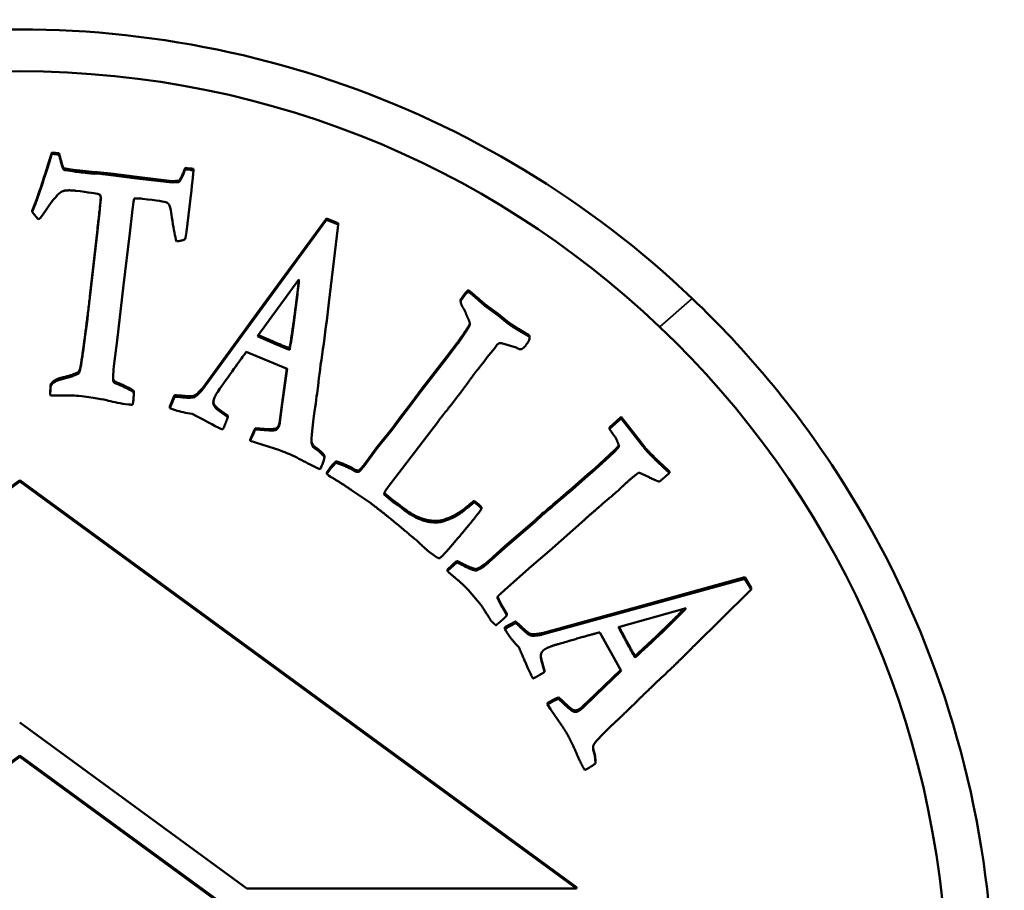
# Model space of a CAD drawing. Units: millimetres. Extents: x 1116 to 5535, y 1486 to 3100.
# Drawn here: x 3333 to 3354, y 1762 to 1781 of the extents above; entities that cross this region are included whole.
import ezdxf

# ---------------------------------------------------------------- set-up
doc = ezdxf.new("R2010")
doc.units = ezdxf.units.MM
doc.layers.add('Visibile (ISO)', color=7, linetype='Continuous', lineweight=50)
doc.layers.add('Visibile sottile (ISO)', color=7, linetype='Continuous', lineweight=35)

msp = doc.modelspace()

# ---------------------------------------------------------------- linework, layer by layer
at = {"layer": 'Visibile (ISO)'}
for p, q in [((3333.604, 1777.864), (3333.604, 1777.897)), ((3333.758, 1777.879), (3333.604, 1777.897)), ((3333.604, 1777.864), (3333.758, 1777.846)), ((3333.758, 1777.846), (3333.758, 1777.879)), ((3333.777, 1777.783), (3333.777, 1777.816)), ((3333.855, 1777.527), (3333.855, 1777.56)), ((3334.578, 1777.473), (3334.53, 1777.47)), ((3334.53, 1777.437), (3334.53, 1777.47)), ((3334.53, 1777.437), (3334.578, 1777.44)), ((3334.578, 1777.44), (3334.578, 1777.473)), ((3334.878, 1777.442), (3334.578, 1777.473)), ((3334.578, 1777.44), (3334.878, 1777.408)), ((3334.878, 1777.408), (3334.878, 1777.442)), ((3335.434, 1777.371), (3334.878, 1777.442)), ((3334.878, 1777.408), (3335.434, 1777.338)), ((3336.44, 1777.434), (3336.44, 1777.467)), ((3336.477, 1777.529), (3336.477, 1777.562)), ((3336.589, 1777.553), (3336.477, 1777.562)), ((3336.477, 1777.529), (3336.589, 1777.52)), ((3336.589, 1777.52), (3336.589, 1777.553)), ((3336.661, 1777.507), (3336.661, 1777.54)), ((3336.196, 1777.28), (3335.434, 1777.371)), ((3335.434, 1777.338), (3336.196, 1777.246)), ((3336.345, 1777.292), (3336.196, 1777.28)), ((3336.196, 1777.246), (3336.196, 1777.28)), ((3336.196, 1777.246), (3336.345, 1777.259)), ((3336.345, 1777.259), (3336.345, 1777.292)), ((3333.181, 1776.619), (3333.181, 1776.653)), ((3335.34, 1776.664), (3335.283, 1776.156)), ((3336.571, 1776.721), (3336.507, 1776.187)), ((3339.528, 1776.474), (3338.083, 1774.499)), ((3338.083, 1774.466), (3339.528, 1776.441)), ((3339.528, 1776.441), (3339.528, 1776.474)), ((3339.672, 1776.416), (3339.528, 1776.474)), ((3339.528, 1776.441), (3339.672, 1776.383)), ((3339.776, 1776.374), (3339.672, 1776.416)), ((3339.672, 1776.383), (3339.776, 1776.341)), ((3339.776, 1776.341), (3339.77, 1776.269)), ((3339.776, 1776.341), (3339.776, 1776.374)), ((3334.585, 1776.233), (3334.426, 1774.797)), ((3334.426, 1774.764), (3334.585, 1776.2)), ((3335.283, 1776.156), (3335.149, 1775.037)), ((3339.77, 1776.269), (3339.573, 1774.649)), ((3338.933, 1775.155), (3338.041, 1773.93)), ((3335.149, 1775.037), (3335.013, 1773.836)), ((3342.567, 1774.919), (3342.567, 1774.886)), ((3342.419, 1774.723), (3342.419, 1774.69)), ((3342.419, 1774.721), (3342.419, 1774.688)), ((3338.083, 1774.499), (3336.857, 1772.819)), ((3336.857, 1772.786), (3338.083, 1774.466)), ((3343.226, 1774.413), (3342.941, 1774.622)), ((3342.941, 1774.622), (3342.941, 1774.589)), ((3342.941, 1774.589), (3343.226, 1774.38)), ((3343.431, 1774.248), (3343.226, 1774.413)), ((3343.226, 1774.413), (3343.226, 1774.38)), ((3343.226, 1774.38), (3343.431, 1774.215)), ((3343.431, 1774.248), (3343.431, 1774.215)), ((3343.803, 1774.012), (3343.803, 1773.979)), ((3335.013, 1773.836), (3334.949, 1773.341)), ((3342.347, 1773.792), (3342.111, 1773.485)), ((3342.378, 1773.833), (3342.347, 1773.792)), ((3342.347, 1773.759), (3342.378, 1773.8)), ((3342.378, 1773.833), (3342.378, 1773.8)), ((3343.905, 1773.922), (3343.905, 1773.889)), ((3338.677, 1773.23), (3337.796, 1773.593)), ((3338.671, 1773.693), (3338.732, 1773.672)), ((3338.671, 1773.66), (3338.671, 1773.693)), ((3338.671, 1773.66), (3338.732, 1773.639)), ((3338.732, 1773.639), (3338.732, 1773.672)), ((3342.111, 1773.452), (3342.347, 1773.759)), ((3343.146, 1773.665), (3342.993, 1773.478)), ((3343.21, 1773.751), (3343.146, 1773.665)), ((3343.614, 1773.685), (3343.302, 1773.779)), ((3342.111, 1773.485), (3341.59, 1772.81)), ((3341.59, 1772.777), (3342.111, 1773.452)), ((3342.993, 1773.478), (3342.926, 1773.389)), ((3334.182, 1773.13), (3334.182, 1773.163)), ((3338.672, 1773.232), (3338.573, 1772.497)), ((3338.573, 1772.464), (3338.677, 1773.23)), ((3333.806, 1773.001), (3333.806, 1773.035)), ((3334.932, 1772.945), (3334.932, 1772.978)), ((3333.577, 1772.867), (3333.571, 1772.777)), ((3333.571, 1772.744), (3333.577, 1772.834)), ((3333.571, 1772.744), (3333.571, 1772.777)), ((3333.581, 1772.897), (3333.577, 1772.867)), ((3333.577, 1772.834), (3333.577, 1772.867)), ((3333.577, 1772.834), (3333.581, 1772.864)), ((3333.581, 1772.864), (3333.581, 1772.897)), ((3335.071, 1772.909), (3335.071, 1772.876)), ((3335.37, 1772.719), (3335.37, 1772.752)), ((3336.857, 1772.786), (3336.857, 1772.819)), ((3341.59, 1772.81), (3341.353, 1772.488)), ((3341.353, 1772.455), (3341.59, 1772.777)), ((3341.59, 1772.81), (3341.59, 1772.777)), ((3333.565, 1772.658), (3333.565, 1772.691)), ((3336.25, 1772.657), (3336.147, 1772.416)), ((3336.147, 1772.383), (3336.25, 1772.624)), ((3336.25, 1772.624), (3336.25, 1772.657)), ((3336.147, 1772.383), (3336.147, 1772.416)), ((3336.187, 1772.367), (3336.147, 1772.383)), ((3337.25, 1772.292), (3337.25, 1772.325)), ((3338.573, 1772.497), (3338.523, 1772.113)), ((3338.523, 1772.08), (3338.573, 1772.464)), ((3341.353, 1772.488), (3341.124, 1772.192)), ((3341.124, 1772.158), (3341.353, 1772.455)), ((3341.353, 1772.488), (3341.353, 1772.455)), ((3336.632, 1772.26), (3336.53, 1772.273)), ((3337.398, 1772.185), (3337.398, 1772.218)), ((3341.938, 1772.101), (3340.838, 1770.656)), ((3341.124, 1772.192), (3340.932, 1771.937)), ((3340.932, 1771.904), (3341.124, 1772.158)), ((3345.88, 1772.19), (3345.631, 1771.964)), ((3345.631, 1771.931), (3345.88, 1772.157)), ((3346.318, 1771.63), (3345.88, 1772.19)), ((3345.88, 1772.19), (3345.88, 1772.157)), ((3345.88, 1772.157), (3346.318, 1771.597)), ((3338.28, 1771.929), (3337.99, 1771.949)), ((3337.99, 1771.949), (3337.99, 1771.916)), ((3337.99, 1771.916), (3338.28, 1771.896)), ((3338.28, 1771.896), (3338.28, 1771.929)), ((3340.932, 1771.937), (3340.621, 1771.546)), ((3340.621, 1771.513), (3340.932, 1771.904)), ((3340.932, 1771.937), (3340.932, 1771.904)), ((3345.631, 1771.964), (3345.631, 1771.931)), ((3337.883, 1771.676), (3337.883, 1771.709)), ((3337.998, 1771.639), (3337.883, 1771.676)), ((3338.402, 1771.511), (3337.998, 1771.639)), ((3339.209, 1771.606), (3339.209, 1771.639)), ((3340.621, 1771.546), (3340.329, 1771.152)), ((3340.329, 1771.119), (3340.621, 1771.513)), ((3340.621, 1771.546), (3340.621, 1771.513)), ((3345.751, 1771.485), (3345.631, 1771.373)), ((3345.631, 1771.34), (3345.751, 1771.451)), ((3345.751, 1771.485), (3345.751, 1771.451)), ((3339.486, 1771.316), (3339.486, 1771.35)), ((3345.631, 1771.373), (3345.311, 1771.079)), ((3345.311, 1771.046), (3345.631, 1771.34)), ((3339.73, 1771.231), (3339.73, 1771.198)), ((3340.228, 1771.04), (3340.228, 1771.007)), ((3345.311, 1771.079), (3345.153, 1770.945)), ((3345.153, 1770.912), (3345.311, 1771.046)), ((3345.311, 1771.079), (3345.311, 1771.046)), ((3332.916, 1770.828), (3320.916, 1762.047)), ((3332.916, 1770.794), (3332.916, 1770.828)), ((3344.915, 1762.047), (3332.916, 1770.828)), ((3339.536, 1770.994), (3339.536, 1770.961)), ((3339.602, 1770.906), (3339.571, 1770.929)), ((3345.153, 1770.945), (3344.772, 1770.609)), ((3344.772, 1770.576), (3345.153, 1770.912)), ((3345.153, 1770.945), (3345.153, 1770.912)), ((3346.922, 1770.981), (3346.832, 1770.901)), ((3346.922, 1771.014), (3346.922, 1770.981)), ((3320.916, 1762.014), (3332.916, 1770.794)), ((3332.916, 1770.794), (3344.915, 1762.014)), ((3340.481, 1770.327), (3340.065, 1770.612)), ((3340.771, 1770.527), (3340.771, 1770.518)), ((3340.771, 1770.518), (3340.949, 1770.368)), ((3340.949, 1770.401), (3340.775, 1770.548)), ((3341.069, 1770.316), (3340.949, 1770.401)), ((3340.949, 1770.401), (3340.949, 1770.368)), ((3340.949, 1770.368), (3341.069, 1770.283)), ((3341.194, 1770.217), (3341.069, 1770.316)), ((3341.069, 1770.316), (3341.069, 1770.283)), ((3341.069, 1770.283), (3341.194, 1770.184)), ((3341.194, 1770.217), (3341.194, 1770.184)), ((3342.775, 1770.332), (3342.709, 1770.382)), ((3342.709, 1770.382), (3342.709, 1770.348)), ((3342.709, 1770.348), (3342.775, 1770.299)), ((3342.871, 1770.205), (3342.809, 1770.123)), ((3342.871, 1770.238), (3342.871, 1770.205)), ((3342.088, 1769.987), (3342.088, 1769.954)), ((3344.027, 1769.963), (3343.366, 1769.391)), ((3344.179, 1770.103), (3344.027, 1769.963)), ((3344.027, 1769.93), (3344.179, 1770.07)), ((3344.027, 1769.963), (3344.027, 1769.93)), ((3344.179, 1770.103), (3344.179, 1770.07)), ((3345.089, 1769.972), (3344.336, 1769.302)), ((3343.366, 1769.358), (3344.027, 1769.93)), ((3343.366, 1769.391), (3343.029, 1769.088)), ((3343.029, 1769.055), (3343.366, 1769.358)), ((3343.366, 1769.391), (3343.366, 1769.358)), ((3341.822, 1769.222), (3341.716, 1769.296)), ((3341.898, 1769.165), (3341.822, 1769.222)), ((3344.336, 1769.302), (3343.946, 1768.969)), ((3342.339, 1769.082), (3342.132, 1768.9)), ((3342.132, 1768.866), (3342.339, 1769.049)), ((3342.339, 1769.082), (3342.339, 1769.049)), ((3342.753, 1768.907), (3342.753, 1768.874)), ((3343.946, 1768.969), (3343.375, 1768.458)), ((3342.132, 1768.9), (3342.132, 1768.866)), ((3348.55, 1768.732), (3346.187, 1768.081)), ((3346.187, 1768.048), (3348.55, 1768.699)), ((3348.626, 1768.597), (3348.55, 1768.732)), ((3348.55, 1768.732), (3348.55, 1768.699)), ((3348.55, 1768.699), (3348.626, 1768.564)), ((3348.681, 1768.5), (3348.626, 1768.597)), ((3348.626, 1768.564), (3348.681, 1768.467)), ((3348.681, 1768.5), (3348.681, 1768.467)), ((3342.863, 1768.127), (3342.578, 1768.461)), ((3343.375, 1768.458), (3343.268, 1768.364)), ((3348.632, 1768.414), (3347.468, 1767.267)), ((3348.681, 1768.467), (3348.632, 1768.414)), ((3343.337, 1768.079), (3343.337, 1768.046)), ((3346.187, 1768.081), (3344.18, 1767.526)), ((3345.82, 1767.655), (3347.283, 1768.061)), ((3343.417, 1767.944), (3343.417, 1767.91)), ((3344.18, 1767.493), (3346.187, 1768.048)), ((3343.604, 1767.776), (3343.373, 1767.651)), ((3343.373, 1767.618), (3343.604, 1767.742)), ((3343.373, 1767.651), (3343.373, 1767.618)), ((3343.604, 1767.776), (3343.604, 1767.742)), ((3343.394, 1767.58), (3343.373, 1767.618)), ((3344.18, 1767.526), (3344.18, 1767.493)), ((3345.882, 1766.712), (3345.419, 1767.542)), ((3343.676, 1767.22), (3343.605, 1767.294)), ((3346.145, 1767.085), (3346.145, 1767.052)), ((3346.145, 1767.085), (3346.181, 1767.031)), ((3346.181, 1766.998), (3346.145, 1767.052)), ((3346.181, 1767.031), (3346.181, 1766.998)), ((3344.18, 1766.895), (3344.18, 1766.862)), ((3344.229, 1766.72), (3344.229, 1766.687)), ((3345.87, 1766.734), (3345.324, 1766.209)), ((3345.324, 1766.176), (3345.882, 1766.712)), ((3344.526, 1766.108), (3344.526, 1766.141)), ((3344.74, 1765.946), (3344.526, 1766.141)), ((3345.324, 1766.209), (3345.046, 1765.94)), ((3345.046, 1765.907), (3345.324, 1766.176)), ((3344.293, 1766.02), (3344.293, 1765.987)), ((3344.359, 1765.886), (3344.293, 1765.987)), ((3344.526, 1766.108), (3344.74, 1765.913)), ((3344.74, 1765.946), (3344.74, 1765.913)), ((3344.597, 1765.536), (3344.359, 1765.886)), ((3337.808, 1762.014), (3332.91, 1765.598)), ((3332.916, 1764.888), (3320.915, 1756.108)), ((3332.916, 1764.855), (3332.916, 1764.888)), ((3344.915, 1756.107), (3332.916, 1764.888)), ((3320.915, 1756.075), (3332.916, 1764.855)), ((3332.916, 1764.855), (3344.915, 1756.074)), ((3345.325, 1764.766), (3345.325, 1764.733)), ((3344.915, 1762.014), (3337.808, 1762.014)), ((3344.915, 1762.047), (3344.915, 1762.014))]:
    msp.add_line(p, q, dxfattribs=at)
msp.add_ellipse((3332.91, 1759.692), major_axis=(20, 0), ratio=0.997804, dxfattribs=at)
for points, degree, knots in [([(3318.407, 1774.746), (3319.512, 1775.8), (3320.727, 1776.732), (3322.03, 1777.52), (3324.637, 1779.096), (3327.593, 1780.1), (3330.625, 1780.431), (3333.656, 1780.762), (3336.762, 1780.421), (3339.649, 1779.444), (3342.535, 1778.468), (3345.202, 1776.856), (3347.414, 1774.746)], 3, [-1.606295, -1.606295, -1.606295, -1.606295, -1.147393, -1.147393, -1.147393, -0.22959, -0.22959, -0.22959, 0.688213, 0.688213, 0.688213, 1.606016, 1.606016, 1.606016, 1.606016]), ([(3334.659, 1776.919), (3334.656, 1776.943), (3334.651, 1776.961), (3334.64, 1776.985), (3334.628, 1776.992), (3334.611, 1776.994)], 3, [0, 0, 0, 0, 0.004894339, 0.004894339, 0.009788678, 0.009788678, 0.009788678, 0.009788678]), ([(3336.291, 1775.979), (3336.26, 1776.084), (3336.231, 1776.232), (3336.175, 1776.614), (3336.156, 1776.721), (3336.144, 1776.746)], 3, [0, 0, 0, 0, 0.0858676, 0.0858676, 0.1717353, 0.1717353, 0.1717353, 0.1717353]), ([(3338.732, 1773.639), (3338.77, 1773.869), (3338.809, 1774.137), (3338.891, 1774.754), (3338.918, 1774.991), (3338.933, 1775.155)], 3, [0, 0, 0, 0, 0.0702517, 0.0702517, 0.1405034, 0.1405034, 0.1405034, 0.1405034]), ([(3338.732, 1773.672), (3338.789, 1774.016), (3338.907, 1774.907), (3338.929, 1775.151)], 2, [0, 0, 0, 1, 1.925701, 1.925701, 1.925701]), ([(3339.573, 1774.649), (3339.538, 1774.304), (3339.496, 1773.971), (3339.401, 1773.328), (3339.366, 1773.065), (3339.345, 1772.86)], 3, [0, 0, 0, 0, 0.2531205, 0.2531205, 0.506241, 0.506241, 0.506241, 0.506241]), ([(3347.414, 1774.746), (3348.58, 1773.634), (3349.622, 1772.384), (3350.505, 1771.031), (3352.269, 1768.327), (3353.397, 1765.21), (3353.77, 1762.005), (3354.143, 1758.8), (3353.76, 1755.507), (3352.663, 1752.474), (3351.565, 1749.441), (3349.753, 1746.667), (3347.421, 1744.446)], 3, [-11.625869, -11.625869, -11.625869, -11.625869, -11.139802, -11.139802, -11.139802, -10.167667, -10.167667, -10.167667, -9.195532, -9.195532, -9.195532, -8.223398, -8.223398, -8.223398, -8.223398]), ([(3336.427, 1772.613), (3336.558, 1772.599), (3336.642, 1772.602), (3336.716, 1772.637), (3336.775, 1772.693), (3336.857, 1772.786)], 3, [0, 0, 0, 0, 0.0551615, 0.0551615, 0.1103231, 0.1103231, 0.1103231, 0.1103231]), ([(3335.256, 1772.46), (3335.085, 1772.48), (3334.942, 1772.507), (3334.712, 1772.572), (3334.499, 1772.607), (3334.188, 1772.644)], 3, [0, 0, 0, 0, 0.04402225, 0.04402225, 0.08804451, 0.08804451, 0.08804451, 0.08804451]), ([(3339.209, 1771.606), (3339.221, 1771.561), (3339.257, 1771.519), (3339.375, 1771.443), (3339.432, 1771.388), (3339.486, 1771.316)], 3, [0, 0, 0, 0, 0.0202581, 0.0202581, 0.04051621, 0.04051621, 0.04051621, 0.04051621]), ([(3339.392, 1771.062), (3339.28, 1771.108), (3339.159, 1771.166), (3338.898, 1771.31), (3338.778, 1771.368), (3338.669, 1771.412)], 3, [0, 0, 0, 0, 0.1071392, 0.1071392, 0.2142785, 0.2142785, 0.2142785, 0.2142785]), ([(3346.181, 1766.998), (3346.353, 1767.154), (3346.552, 1767.34), (3347, 1767.773), (3347.169, 1767.941), (3347.283, 1768.061)], 3, [0, 0, 0, 0, 0.0702517, 0.0702517, 0.1405034, 0.1405034, 0.1405034, 0.1405034]), ([(3346.181, 1767.031), (3346.439, 1767.265), (3347.072, 1767.876), (3347.239, 1768.049)], 2, [0, 0, 0, 1, 1.880183, 1.880183, 1.880183]), ([(3345.325, 1764.766), (3345.325, 1764.887), (3345.278, 1765.023), (3345.276, 1765.06)], 2, [-1.918146, -1.918146, -1.918146, -1, -0.552951, -0.552951, -0.552951])]:
    msp.add_open_spline(points, degree=degree, knots=knots, dxfattribs=at)
for points, degree in [([(3333.604, 1777.897), (3333.578, 1777.822), (3333.514, 1777.613)], 2), ([(3333.514, 1777.58), (3333.557, 1777.72), (3333.587, 1777.814), (3333.604, 1777.864)], 3), ([(3333.777, 1777.816), (3333.77, 1777.834), (3333.758, 1777.879)], 2), ([(3333.758, 1777.846), (3333.766, 1777.816), (3333.773, 1777.795), (3333.777, 1777.783)], 3), ([(3333.514, 1777.613), (3333.288, 1776.891), (3333.181, 1776.653)], 2), ([(3333.855, 1777.56), (3333.823, 1777.624), (3333.777, 1777.816)], 2), ([(3333.777, 1777.783), (3333.808, 1777.655), (3333.834, 1777.569), (3333.855, 1777.527)], 3), ([(3333.181, 1776.619), (3333.253, 1776.778), (3333.363, 1777.099), (3333.514, 1777.58)], 3), ([(3334.191, 1777.506), (3333.883, 1777.543), (3333.855, 1777.56)], 2), ([(3333.855, 1777.527), (3333.874, 1777.516), (3333.986, 1777.498), (3334.191, 1777.473)], 3), ([(3334.53, 1777.47), (3334.38, 1777.484), (3334.191, 1777.506)], 2), ([(3334.191, 1777.473), (3334.317, 1777.458), (3334.43, 1777.446), (3334.53, 1777.437)], 3), ([(3336.44, 1777.467), (3336.383, 1777.322), (3336.345, 1777.292)], 2), ([(3336.345, 1777.259), (3336.37, 1777.279), (3336.402, 1777.337), (3336.44, 1777.434)], 3), ([(3336.477, 1777.562), (3336.453, 1777.504), (3336.44, 1777.467)], 2), ([(3336.44, 1777.434), (3336.448, 1777.459), (3336.461, 1777.491), (3336.477, 1777.529)], 3), ([(3336.661, 1777.507), (3336.643, 1777.333), (3336.613, 1777.071), (3336.571, 1776.721)], 3), ([(3336.661, 1777.54), (3336.61, 1777.551), (3336.589, 1777.553)], 2), ([(3336.589, 1777.52), (3336.61, 1777.517), (3336.661, 1777.507)], 2), ([(3333.796, 1777.04), (3333.717, 1776.986), (3333.59, 1776.828), (3333.414, 1776.566)], 3), ([(3334.117, 1777.071), (3333.881, 1777.099), (3333.796, 1777.04)], 2), ([(3334.611, 1776.994), (3334.564, 1777.011), (3334.399, 1777.037), (3334.117, 1777.071)], 3), ([(3334.658, 1776.926), (3334.65, 1776.771), (3334.585, 1776.233)], 2), ([(3334.585, 1776.2), (3334.633, 1776.593), (3334.657, 1776.833), (3334.659, 1776.919)], 3), ([(3335.382, 1776.902), (3335.361, 1776.806), (3335.348, 1776.727), (3335.34, 1776.664)], 3), ([(3335.559, 1776.898), (3335.513, 1776.904), (3335.454, 1776.905), (3335.382, 1776.902)], 3), ([(3336.083, 1776.818), (3336.045, 1776.834), (3335.87, 1776.861), (3335.559, 1776.898)], 3), ([(3336.144, 1776.746), (3336.128, 1776.78), (3336.108, 1776.804), (3336.083, 1776.818)], 3), ([(3333.309, 1776.457), (3333.242, 1776.526), (3333.2, 1776.58), (3333.181, 1776.619)], 3), ([(3333.414, 1776.566), (3333.364, 1776.491), (3333.329, 1776.455), (3333.309, 1776.457)], 3), ([(3336.507, 1776.187), (3336.499, 1776.122), (3336.488, 1776.065), (3336.473, 1776.018)], 3), ([(3336.473, 1776.018), (3336.369, 1775.983), (3336.291, 1775.979)], 2), ([(3342.506, 1774.846), (3342.475, 1774.805), (3342.419, 1774.723)], 2), ([(3342.567, 1774.919), (3342.524, 1774.87), (3342.506, 1774.846)], 2), ([(3342.506, 1774.813), (3342.524, 1774.837), (3342.567, 1774.886)], 2), ([(3342.615, 1774.905), (3342.594, 1774.92), (3342.567, 1774.919)], 2), ([(3342.567, 1774.886), (3342.594, 1774.887), (3342.615, 1774.871)], 2), ([(3342.941, 1774.622), (3342.66, 1774.871), (3342.615, 1774.905)], 2), ([(3342.615, 1774.871), (3342.66, 1774.838), (3342.941, 1774.589)], 2), ([(3334.426, 1774.797), (3334.306, 1773.802), (3334.234, 1773.347)], 2), ([(3334.234, 1773.314), (3334.282, 1773.617), (3334.346, 1774.101), (3334.426, 1774.764)], 3), ([(3342.419, 1774.69), (3342.475, 1774.772), (3342.506, 1774.813)], 2), ([(3342.419, 1774.723), (3342.419, 1774.722), (3342.419, 1774.721)], 2), ([(3342.466, 1774.553), (3342.418, 1774.632), (3342.419, 1774.69)], 2), ([(3342.524, 1774.444), (3342.5, 1774.511), (3342.466, 1774.553)], 2), ([(3342.567, 1774.342), (3342.559, 1774.354), (3342.524, 1774.444)], 2), ([(3342.378, 1773.8), (3342.608, 1774.133), (3342.628, 1774.216), (3342.567, 1774.342)], 2), ([(3343.803, 1774.012), (3343.569, 1774.145), (3343.431, 1774.248)], 2), ([(3343.431, 1774.215), (3343.569, 1774.112), (3343.803, 1773.979)], 2), ([(3342.618, 1774.206), (3342.604, 1774.16), (3342.378, 1773.833)], 2), ([(3343.88, 1773.965), (3343.87, 1773.972), (3343.803, 1774.012)], 2), ([(3338.041, 1773.93), (3338.397, 1773.776), (3338.607, 1773.686), (3338.671, 1773.66)], 3), ([(3338.059, 1773.955), (3338.576, 1773.731), (3338.671, 1773.693)], 2), ([(3343.803, 1773.979), (3343.87, 1773.939), (3343.88, 1773.932)], 2), ([(3343.904, 1773.876), (3343.895, 1773.829), (3343.83, 1773.743)], 2), ([(3343.905, 1773.922), (3343.905, 1773.946), (3343.88, 1773.965)], 2), ([(3343.88, 1773.932), (3343.911, 1773.908), (3343.904, 1773.876)], 2), ([(3337.796, 1773.593), (3337.718, 1773.492), (3337.538, 1773.241), (3337.256, 1772.842)], 3), ([(3343.249, 1773.781), (3343.227, 1773.766), (3343.21, 1773.751)], 2), ([(3343.302, 1773.779), (3343.286, 1773.78), (3343.249, 1773.781)], 2), ([(3343.729, 1773.652), (3343.7, 1773.642), (3343.614, 1773.685)], 2), ([(3343.83, 1773.743), (3343.778, 1773.675), (3343.729, 1773.652)], 2), ([(3342.926, 1773.389), (3342.916, 1773.375), (3342.796, 1773.223)], 2), ([(3334.182, 1773.163), (3334.074, 1773.098), (3333.806, 1773.035)], 2), ([(3334.234, 1773.347), (3334.216, 1773.232), (3334.182, 1773.163)], 2), ([(3334.182, 1773.13), (3334.205, 1773.176), (3334.222, 1773.238), (3334.234, 1773.314)], 3), ([(3334.949, 1773.341), (3334.928, 1773.167), (3334.923, 1773.035), (3334.932, 1772.945)], 3), ([(3342.796, 1773.223), (3342.764, 1773.188), (3342.733, 1773.147)], 2), ([(3333.806, 1773.035), (3333.65, 1773.001), (3333.581, 1772.897)], 2), ([(3333.581, 1772.864), (3333.627, 1772.933), (3333.702, 1772.979), (3333.806, 1773.001)], 3), ([(3333.806, 1773.001), (3333.985, 1773.044), (3334.11, 1773.086), (3334.182, 1773.13)], 3), ([(3334.932, 1772.978), (3334.928, 1773.013), (3334.928, 1773.058)], 2), ([(3335.071, 1772.909), (3334.968, 1772.948), (3334.932, 1772.978)], 2), ([(3334.932, 1772.945), (3334.956, 1772.925), (3335.002, 1772.902), (3335.071, 1772.876)], 3), ([(3342.612, 1772.979), (3342.478, 1772.794), (3342.374, 1772.657)], 2), ([(3342.733, 1773.147), (3342.696, 1773.098), (3342.612, 1772.979)], 2), ([(3333.571, 1772.777), (3333.567, 1772.747), (3333.565, 1772.691)], 2), ([(3333.565, 1772.658), (3333.566, 1772.695), (3333.568, 1772.724), (3333.571, 1772.744)], 3), ([(3335.248, 1772.827), (3335.092, 1772.902), (3335.071, 1772.909)], 2), ([(3335.071, 1772.876), (3335.085, 1772.871), (3335.144, 1772.844), (3335.248, 1772.794)], 3), ([(3335.37, 1772.752), (3335.318, 1772.793), (3335.248, 1772.827)], 2), ([(3335.248, 1772.794), (3335.295, 1772.771), (3335.335, 1772.746), (3335.37, 1772.719)], 3), ([(3336.857, 1772.819), (3336.734, 1772.679), (3336.624, 1772.626), (3336.427, 1772.646)], 2), ([(3337.256, 1772.842), (3337.177, 1772.732), (3337.128, 1772.654), (3337.11, 1772.609)], 3), ([(3339.345, 1772.86), (3339.328, 1772.737), (3339.303, 1772.554), (3339.269, 1772.311)], 3), ([(3333.751, 1772.653), (3333.655, 1772.653), (3333.593, 1772.654), (3333.565, 1772.658)], 3), ([(3334.188, 1772.644), (3334.14, 1772.65), (3333.994, 1772.653), (3333.751, 1772.653)], 3), ([(3335.362, 1772.551), (3335.36, 1772.528), (3335.353, 1772.496), (3335.342, 1772.454)], 3), ([(3335.37, 1772.719), (3335.367, 1772.627), (3335.365, 1772.571), (3335.362, 1772.551)], 3), ([(3336.427, 1772.646), (3336.302, 1772.659), (3336.25, 1772.657)], 2), ([(3336.25, 1772.624), (3336.285, 1772.626), (3336.344, 1772.622), (3336.427, 1772.613)], 3), ([(3337.11, 1772.609), (3337.085, 1772.548), (3337.078, 1772.5), (3337.088, 1772.464)], 3), ([(3337.088, 1772.497), (3337.085, 1772.506), (3337.084, 1772.516)], 2), ([(3342.374, 1772.657), (3342.252, 1772.495), (3342.092, 1772.298)], 2), ([(3335.342, 1772.454), (3335.307, 1772.455), (3335.279, 1772.457), (3335.256, 1772.46)], 3), ([(3336.53, 1772.273), (3336.405, 1772.293), (3336.291, 1772.324), (3336.187, 1772.367)], 3), ([(3337.25, 1772.325), (3337.114, 1772.413), (3337.088, 1772.497)], 2), ([(3337.088, 1772.464), (3337.105, 1772.408), (3337.159, 1772.35), (3337.25, 1772.292)], 3), ([(3337.398, 1772.218), (3337.271, 1772.307), (3337.25, 1772.325)], 2), ([(3339.269, 1772.311), (3339.247, 1772.18), (3339.226, 1772.012), (3339.207, 1771.806)], 3), ([(3342.092, 1772.298), (3342.032, 1772.225), (3341.938, 1772.101)], 2), ([(3337.288, 1771.918), (3337.193, 1771.957), (3336.974, 1772.071), (3336.632, 1772.26)], 3), ([(3337.25, 1772.292), (3337.264, 1772.28), (3337.313, 1772.244), (3337.398, 1772.185)], 3), ([(3337.398, 1772.185), (3337.348, 1772.052), (3337.327, 1772)], 2), ([(3338.523, 1772.113), (3338.515, 1772.061), (3338.498, 1772.017)], 2), ([(3337.327, 1772), (3337.316, 1771.974), (3337.303, 1771.946), (3337.288, 1771.918)], 3), ([(3337.99, 1771.949), (3337.935, 1771.837), (3337.883, 1771.709)], 2), ([(3337.883, 1771.676), (3337.918, 1771.761), (3337.954, 1771.841), (3337.99, 1771.916)], 3), ([(3338.439, 1771.943), (3338.414, 1771.925), (3338.28, 1771.929)], 2), ([(3338.28, 1771.896), (3338.369, 1771.893), (3338.422, 1771.898), (3338.439, 1771.91)], 3), ([(3338.498, 1772.017), (3338.478, 1771.969), (3338.439, 1771.943)], 2), ([(3338.439, 1771.91), (3338.478, 1771.936), (3338.498, 1771.984)], 2), ([(3338.498, 1771.984), (3338.51, 1772.013), (3338.518, 1772.045), (3338.523, 1772.08)], 3), ([(3345.678, 1771.858), (3345.647, 1771.9), (3345.631, 1771.931)], 2), ([(3339.207, 1771.806), (3339.199, 1771.695), (3339.2, 1771.628), (3339.209, 1771.606)], 3), ([(3339.209, 1771.639), (3339.203, 1771.654), (3339.202, 1771.697)], 2), ([(3345.833, 1771.547), (3345.819, 1771.673), (3345.678, 1771.858)], 2), ([(3338.669, 1771.412), (3338.549, 1771.461), (3338.46, 1771.494), (3338.402, 1771.511)], 3), ([(3339.486, 1771.35), (3339.405, 1771.457), (3339.228, 1771.571), (3339.209, 1771.639)], 2), ([(3345.829, 1771.575), (3345.776, 1771.512), (3345.751, 1771.485)], 2), ([(3345.751, 1771.451), (3345.777, 1771.48), (3345.833, 1771.547)], 2), ([(3346.421, 1771.502), (3346.398, 1771.527), (3346.318, 1771.63)], 2), ([(3346.318, 1771.597), (3346.398, 1771.494), (3346.421, 1771.468)], 2), ([(3346.754, 1771.17), (3346.518, 1771.392), (3346.421, 1771.502)], 2), ([(3346.421, 1771.468), (3346.518, 1771.359), (3346.754, 1771.137)], 2), ([(3339.486, 1771.316), (3339.463, 1771.236), (3339.444, 1771.178), (3339.428, 1771.14)], 3), ([(3339.428, 1771.14), (3339.421, 1771.122), (3339.409, 1771.096), (3339.392, 1771.062)], 3), ([(3339.576, 1771.055), (3339.558, 1771.031), (3339.536, 1770.994)], 2), ([(3339.73, 1771.231), (3339.672, 1771.183), (3339.576, 1771.055)], 2), ([(3339.576, 1771.022), (3339.672, 1771.149), (3339.73, 1771.198)], 2), ([(3340.096, 1771.079), (3340.075, 1771.095), (3339.813, 1771.212), (3339.73, 1771.231)], 2), ([(3339.73, 1771.198), (3339.813, 1771.178), (3340.075, 1771.062), (3340.096, 1771.046)], 2), ([(3340.228, 1771.04), (3340.172, 1771.023), (3340.096, 1771.079)], 2), ([(3340.096, 1771.046), (3340.172, 1770.989), (3340.228, 1771.007)], 2), ([(3340.329, 1771.152), (3340.293, 1771.104), (3340.228, 1771.04)], 2), ([(3340.228, 1771.007), (3340.293, 1771.071), (3340.329, 1771.119)], 2), ([(3346.922, 1771.014), (3346.887, 1771.046), (3346.754, 1771.17)], 2), ([(3346.754, 1771.137), (3346.887, 1771.013), (3346.922, 1770.981)], 2), ([(3339.536, 1770.961), (3339.558, 1770.998), (3339.576, 1771.022)], 2), ([(3339.571, 1770.929), (3339.56, 1770.937), (3339.536, 1770.961)], 2), ([(3340.065, 1770.612), (3339.823, 1770.778), (3339.602, 1770.906)], 2), ([(3346.26, 1770.988), (3346.177, 1770.932), (3346.038, 1770.809)], 2), ([(3346.703, 1770.793), (3346.595, 1770.83), (3346.356, 1770.957), (3346.26, 1770.988)], 2), ([(3346.832, 1770.901), (3346.783, 1770.858), (3346.703, 1770.793)], 2), ([(3340.838, 1770.656), (3340.768, 1770.563), (3340.771, 1770.518)], 2), ([(3344.772, 1770.609), (3344.752, 1770.592), (3344.179, 1770.103)], 2), ([(3345.84, 1770.623), (3345.35, 1770.202), (3345.089, 1769.972)], 2), ([(3346.038, 1770.809), (3345.912, 1770.698), (3345.84, 1770.623)], 2), ([(3344.179, 1770.07), (3344.752, 1770.559), (3344.772, 1770.576)], 2), ([(3341.497, 1769.499), (3341.461, 1769.531), (3340.808, 1770.081), (3340.481, 1770.327)], 2), ([(3341.782, 1769.953), (3341.514, 1769.977), (3341.194, 1770.217)], 2), ([(3341.194, 1770.184), (3341.514, 1769.944), (3341.782, 1769.92)], 2), ([(3342.709, 1770.382), (3342.468, 1770.176), (3342.227, 1770.028), (3342.088, 1769.987)], 2), ([(3342.088, 1769.954), (3342.227, 1769.995), (3342.468, 1770.142), (3342.709, 1770.348)], 2), ([(3342.871, 1770.238), (3342.823, 1770.296), (3342.775, 1770.332)], 2), ([(3342.775, 1770.299), (3342.823, 1770.263), (3342.871, 1770.205)], 2), ([(3342.088, 1769.987), (3341.982, 1769.932), (3341.782, 1769.953)], 2), ([(3342.809, 1770.123), (3342.643, 1769.903), (3342.196, 1769.382)], 2), ([(3341.782, 1769.92), (3341.982, 1769.899), (3342.088, 1769.954)], 2), ([(3341.716, 1769.296), (3341.699, 1769.309), (3341.497, 1769.499)], 2), ([(3342.196, 1769.382), (3342.017, 1769.173), (3341.963, 1769.138)], 2), ([(3341.963, 1769.138), (3341.908, 1769.158), (3341.898, 1769.165)], 2), ([(3342.499, 1769.005), (3342.393, 1769.06), (3342.339, 1769.082)], 2), ([(3342.339, 1769.049), (3342.393, 1769.027), (3342.499, 1768.972)], 2), ([(3342.753, 1768.907), (3342.653, 1768.923), (3342.499, 1769.005)], 2), ([(3342.499, 1768.972), (3342.653, 1768.889), (3342.753, 1768.874)], 2), ([(3343.029, 1769.088), (3342.875, 1768.952), (3342.753, 1768.907)], 2), ([(3342.753, 1768.874), (3342.875, 1768.919), (3343.029, 1769.055)], 2), ([(3342.295, 1768.722), (3342.17, 1768.831), (3342.132, 1768.866)], 2), ([(3342.578, 1768.461), (3342.489, 1768.561), (3342.295, 1768.722)], 2), ([(3343.268, 1768.364), (3343.245, 1768.344), (3343.206, 1768.298)], 2), ([(3343.206, 1768.298), (3343.27, 1768.154), (3343.337, 1768.046)], 2), ([(3343.337, 1768.079), (3343.275, 1768.179), (3343.216, 1768.31)], 2), ([(3343.044, 1767.845), (3343.021, 1767.877), (3342.863, 1768.127)], 2), ([(3343.417, 1767.944), (3343.348, 1768.06), (3343.337, 1768.079)], 2), ([(3343.077, 1767.788), (3343.063, 1767.804), (3343.044, 1767.845)], 2), ([(3343.417, 1767.91), (3343.336, 1767.827), (3343.278, 1767.776)], 2), ([(3343.337, 1768.046), (3343.348, 1768.027), (3343.417, 1767.91)], 2), ([(3343.143, 1767.726), (3343.083, 1767.782), (3343.077, 1767.788)], 2), ([(3343.178, 1767.693), (3343.158, 1767.716), (3343.143, 1767.726)], 2), ([(3343.278, 1767.776), (3343.245, 1767.747), (3343.178, 1767.693)], 2), ([(3343.736, 1767.657), (3343.646, 1767.745), (3343.604, 1767.776)], 2), ([(3343.604, 1767.742), (3343.646, 1767.712), (3343.736, 1767.624)], 2), ([(3344.18, 1767.526), (3343.997, 1767.492), (3343.877, 1767.519), (3343.736, 1767.657)], 2), ([(3346.145, 1767.052), (3346.095, 1767.142), (3345.82, 1767.655)], 2), ([(3345.836, 1767.659), (3346.096, 1767.173), (3346.145, 1767.085)], 2), ([(3343.605, 1767.294), (3343.477, 1767.434), (3343.394, 1767.58)], 2), ([(3343.736, 1767.624), (3343.877, 1767.486), (3343.997, 1767.459), (3344.18, 1767.493)], 2), ([(3345.419, 1767.542), (3345.232, 1767.497), (3344.528, 1767.289)], 2), ([(3343.978, 1766.546), (3343.902, 1766.681), (3343.676, 1767.22)], 2), ([(3344.528, 1767.289), (3344.332, 1767.233), (3344.268, 1767.197)], 2), ([(3347.468, 1767.267), (3347.104, 1766.895), (3346.392, 1766.229), (3346.175, 1766.008)], 2), ([(3344.161, 1767.098), (3344.128, 1767.015), (3344.18, 1766.862)], 2), ([(3344.18, 1766.895), (3344.152, 1766.978), (3344.149, 1767.04)], 2), ([(3344.268, 1767.197), (3344.182, 1767.149), (3344.161, 1767.098)], 2), ([(3344.229, 1766.72), (3344.185, 1766.868), (3344.18, 1766.895)], 2), ([(3344.18, 1766.862), (3344.185, 1766.835), (3344.229, 1766.687)], 2), ([(3344.059, 1766.586), (3344.021, 1766.565), (3343.978, 1766.546)], 2), ([(3344.229, 1766.687), (3344.108, 1766.614), (3344.059, 1766.586)], 2), ([(3344.526, 1766.141), (3344.413, 1766.088), (3344.293, 1766.02)], 2), ([(3344.293, 1765.987), (3344.413, 1766.055), (3344.526, 1766.108)], 2), ([(3344.874, 1765.858), (3344.843, 1765.86), (3344.74, 1765.946)], 2), ([(3345.046, 1765.94), (3345.007, 1765.903), (3344.966, 1765.88)], 2), ([(3346.175, 1766.008), (3346.041, 1765.878), (3345.774, 1765.624)], 2), ([(3344.74, 1765.913), (3344.843, 1765.827), (3344.874, 1765.825)], 2), ([(3344.966, 1765.88), (3344.92, 1765.855), (3344.874, 1765.858)], 2), ([(3344.874, 1765.825), (3344.92, 1765.821), (3344.966, 1765.847)], 2), ([(3344.966, 1765.847), (3345.007, 1765.87), (3345.046, 1765.907)], 2), ([(3344.744, 1765.293), (3344.649, 1765.462), (3344.597, 1765.536)], 2), ([(3345.774, 1765.624), (3345.626, 1765.492), (3345.411, 1765.268)], 2), ([(3345.092, 1764.57), (3345.003, 1764.728), (3344.83, 1765.139), (3344.744, 1765.293)], 2), ([(3345.287, 1765.11), (3345.26, 1765.045), (3345.327, 1764.846), (3345.324, 1764.711)], 2), ([(3345.411, 1765.268), (3345.297, 1765.145), (3345.287, 1765.11)], 2), ([(3345.324, 1764.711), (3345.222, 1764.638), (3345.169, 1764.609)], 2), ([(3345.169, 1764.609), (3345.143, 1764.594), (3345.092, 1764.57)], 2)]:
    msp.add_open_spline(points, degree=degree, dxfattribs=at)
at = {"layer": 'Visibile sottile (ISO)'}
for p, q in [((3333.514, 1777.58), (3333.514, 1777.613)), ((3334.191, 1777.473), (3334.191, 1777.506)), ((3335.434, 1777.338), (3335.434, 1777.371)), ((3339.672, 1776.383), (3339.672, 1776.416)), ((3334.585, 1776.2), (3334.585, 1776.233)), ((3342.506, 1774.846), (3342.506, 1774.813)), ((3342.615, 1774.905), (3342.615, 1774.871)), ((3334.426, 1774.764), (3334.426, 1774.797)), ((3347.414, 1774.746), (3346.715, 1774.132)), ((3338.083, 1774.466), (3338.083, 1774.499)), ((3342.347, 1773.792), (3342.347, 1773.759)), ((3343.88, 1773.965), (3343.88, 1773.932)), ((3342.111, 1773.485), (3342.111, 1773.452)), ((3334.234, 1773.314), (3334.234, 1773.347)), ((3335.248, 1772.794), (3335.248, 1772.827)), ((3336.427, 1772.613), (3336.427, 1772.646)), ((3337.088, 1772.464), (3337.088, 1772.497)), ((3338.573, 1772.464), (3338.573, 1772.497)), ((3338.523, 1772.08), (3338.523, 1772.113)), ((3341.124, 1772.192), (3341.124, 1772.158)), ((3338.439, 1771.91), (3338.439, 1771.943)), ((3338.498, 1771.984), (3338.498, 1772.017)), ((3346.318, 1771.63), (3346.318, 1771.597)), ((3346.421, 1771.502), (3346.421, 1771.468)), ((3345.631, 1771.373), (3345.631, 1771.34)), ((3339.576, 1771.055), (3339.576, 1771.022)), ((3340.096, 1771.079), (3340.096, 1771.046)), ((3340.329, 1771.152), (3340.329, 1771.119)), ((3346.754, 1771.17), (3346.754, 1771.137)), ((3344.772, 1770.609), (3344.772, 1770.576)), ((3342.775, 1770.332), (3342.775, 1770.299)), ((3341.782, 1769.953), (3341.782, 1769.92)), ((3342.499, 1769.005), (3342.499, 1768.972)), ((3343.029, 1769.088), (3343.029, 1769.055)), ((3348.626, 1768.597), (3348.626, 1768.564)), ((3346.187, 1768.081), (3346.187, 1768.048)), ((3343.736, 1767.657), (3343.736, 1767.624)), ((3345.324, 1766.209), (3345.324, 1766.176)), ((3345.046, 1765.94), (3345.046, 1765.907)), ((3344.874, 1765.858), (3344.874, 1765.825)), ((3344.966, 1765.88), (3344.966, 1765.847))]:
    msp.add_line(p, q, dxfattribs=at)

doc.saveas('drawing.dxf')
